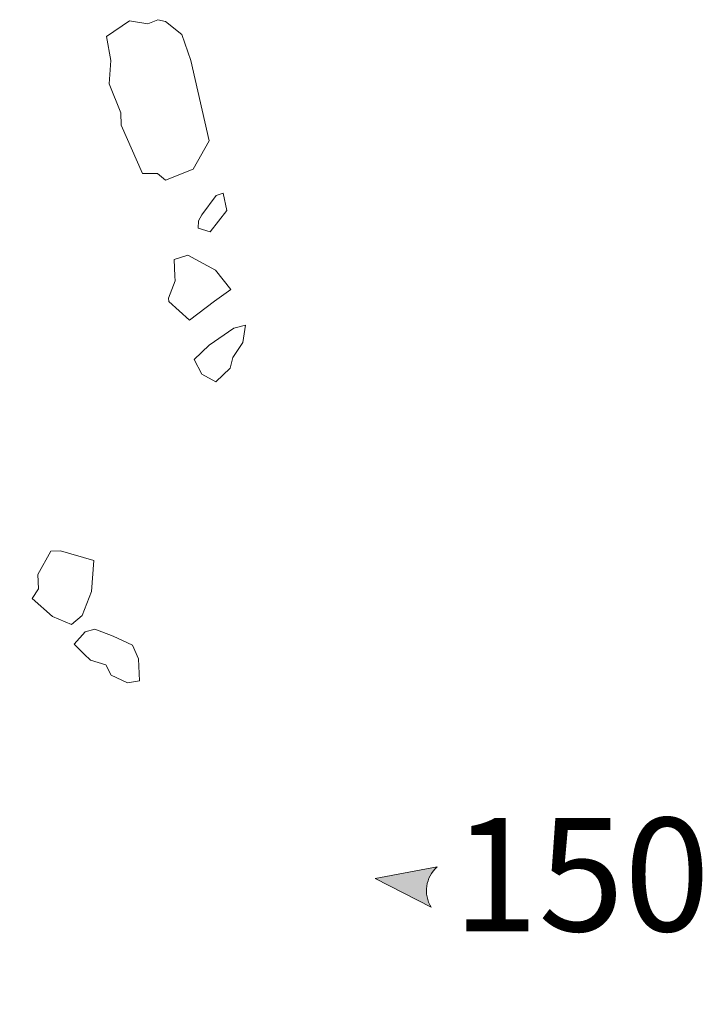
# Model space of a CAD drawing. Units: metres. Extents: x -11 to 2412, y -833 to 1368.
# Drawn here: x 898 to 899, y 483 to 484 of the extents above; entities that cross this region are included whole.
import ezdxf

# ---------------------------------------------------------------- set-up
doc = ezdxf.new("R2010")
doc.units = ezdxf.units.M
doc.linetypes.add('DASHDOT', pattern=[25.4, 12.7, -6.35, 0, -6.35])
doc.layers.get('0').update_dxf_attribs({"lineweight": 0})
doc.layers.add('Phase 5d', color=7, linetype='Continuous', lineweight=0)
doc.layers.add('Phase 5d text', color=7, linetype='Continuous', lineweight=0)
doc.layers.get('0').off()
doc.styles.get("Standard").update_dxf_attribs({"font": 'times.ttf', "height": 0.1})

# ---------------------------------------------------------------- blocks, each defined once
blk = doc.blocks.new('section')
h = blk.add_hatch(color=1)
edge = h.paths.add_edge_path()
edge.add_line((48.579, 9.897), (44.374, 11.335))
edge.add_line((44.374, 11.335), (48.579, 12.774))
edge.add_arc((50.284, 11.335), 2.231, 139.84618, 220.15382)
at = {"color": 1}
blk.add_lwpolyline([(48.579, 9.897), (44.374, 11.335), (48.579, 12.774, 0.365491)], format="xyb", close=True, dxfattribs=at)

msp = doc.modelspace()

# ---------------------------------------------------------------- linework, layer by layer
at = {"layer": 'Phase 5d', "color": 253, "lineweight": 0}
for points in [[(898.5993, 484.1993), (898.5768, 484.1595), (898.5378, 484.1438), (898.5266, 484.1534), (898.5052, 484.1534), (898.4753, 484.2217), (898.4745, 484.239), (898.4582, 484.28), (898.4606, 484.3127), (898.4544, 484.3466), (898.4869, 484.3691), (898.5126, 484.3647), (898.5271, 484.3705), (898.5379, 484.368), (898.5607, 484.3498), (898.5737, 484.3127)], [(898.5993, 484.1993), (898.5768, 484.1595), (898.5378, 484.1438), (898.5266, 484.1534), (898.5052, 484.1534), (898.4753, 484.2217), (898.4745, 484.239), (898.4582, 484.28), (898.4606, 484.3127), (898.4544, 484.3466), (898.4869, 484.3691), (898.5126, 484.3647), (898.5271, 484.3705), (898.5379, 484.368), (898.5607, 484.3498), (898.5737, 484.3127)], [(898.5993, 484.1993), (898.5768, 484.1595), (898.5378, 484.1438), (898.5266, 484.1534), (898.5052, 484.1534), (898.4753, 484.2217), (898.4745, 484.239), (898.4582, 484.28), (898.4606, 484.3127), (898.4544, 484.3466), (898.4869, 484.3691), (898.5126, 484.3647), (898.5271, 484.3705), (898.5379, 484.368), (898.5607, 484.3498), (898.5737, 484.3127)], [(898.5993, 484.1993), (898.5768, 484.1595), (898.5378, 484.1438), (898.5266, 484.1534), (898.5052, 484.1534), (898.4753, 484.2217), (898.4745, 484.239), (898.4582, 484.28), (898.4606, 484.3127), (898.4544, 484.3466), (898.4869, 484.3691), (898.5126, 484.3647), (898.5271, 484.3705), (898.5379, 484.368), (898.5607, 484.3498), (898.5737, 484.3127)], [(898.5993, 484.1993), (898.5768, 484.1595), (898.5378, 484.1438), (898.5266, 484.1534), (898.5052, 484.1534), (898.4753, 484.2217), (898.4745, 484.239), (898.4582, 484.28), (898.4606, 484.3127), (898.4544, 484.3466), (898.4869, 484.3691), (898.5126, 484.3647), (898.5271, 484.3705), (898.5379, 484.368), (898.5607, 484.3498), (898.5737, 484.3127)], [(898.6192, 484.1254), (898.6092, 484.1224), (898.5891, 484.0949), (898.5845, 484.0865), (898.584, 484.0758), (898.601, 484.071), (898.6245, 484.1012)], [(898.6192, 484.1254), (898.6092, 484.1224), (898.5891, 484.0949), (898.5845, 484.0865), (898.584, 484.0758), (898.601, 484.071), (898.6245, 484.1012)], [(898.6192, 484.1254), (898.6092, 484.1224), (898.5891, 484.0949), (898.5845, 484.0865), (898.584, 484.0758), (898.601, 484.071), (898.6245, 484.1012)], [(898.6192, 484.1254), (898.6092, 484.1224), (898.5891, 484.0949), (898.5845, 484.0865), (898.584, 484.0758), (898.601, 484.071), (898.6245, 484.1012)], [(898.6192, 484.1254), (898.6092, 484.1224), (898.5891, 484.0949), (898.5845, 484.0865), (898.584, 484.0758), (898.601, 484.071), (898.6245, 484.1012)], [(898.6301, 483.9894), (898.6069, 483.973), (898.5716, 483.9462), (898.5422, 483.9723), (898.542, 483.9769), (898.5515, 484.0018), (898.5511, 484.0084), (898.55, 484.0318), (898.5691, 484.0378), (898.6083, 484.0169)], [(898.6301, 483.9894), (898.6069, 483.973), (898.5716, 483.9462), (898.5422, 483.9723), (898.542, 483.9769), (898.5515, 484.0018), (898.5511, 484.0084), (898.55, 484.0318), (898.5691, 484.0378), (898.6083, 484.0169)], [(898.6301, 483.9894), (898.6069, 483.973), (898.5716, 483.9462), (898.5422, 483.9723), (898.542, 483.9769), (898.5515, 484.0018), (898.5511, 484.0084), (898.55, 484.0318), (898.5691, 484.0378), (898.6083, 484.0169)], [(898.6301, 483.9894), (898.6069, 483.973), (898.5716, 483.9462), (898.5422, 483.9723), (898.542, 483.9769), (898.5515, 484.0018), (898.5511, 484.0084), (898.55, 484.0318), (898.5691, 484.0378), (898.6083, 484.0169)], [(898.6301, 483.9894), (898.6069, 483.973), (898.5716, 483.9462), (898.5422, 483.9723), (898.542, 483.9769), (898.5515, 484.0018), (898.5511, 484.0084), (898.55, 484.0318), (898.5691, 484.0378), (898.6083, 484.0169)], [(898.6509, 483.939), (898.6343, 483.9346), (898.5993, 483.9109), (898.5784, 483.8905), (898.5891, 483.8697), (898.609, 483.8589), (898.629, 483.8783), (898.6328, 483.8932), (898.647, 483.9143)], [(898.6509, 483.939), (898.6343, 483.9346), (898.5993, 483.9109), (898.5784, 483.8905), (898.5891, 483.8697), (898.609, 483.8589), (898.629, 483.8783), (898.6328, 483.8932), (898.647, 483.9143)], [(898.6509, 483.939), (898.6343, 483.9346), (898.5993, 483.9109), (898.5784, 483.8905), (898.5891, 483.8697), (898.609, 483.8589), (898.629, 483.8783), (898.6328, 483.8932), (898.647, 483.9143)], [(898.6509, 483.939), (898.6343, 483.9346), (898.5993, 483.9109), (898.5784, 483.8905), (898.5891, 483.8697), (898.609, 483.8589), (898.629, 483.8783), (898.6328, 483.8932), (898.647, 483.9143)], [(898.6509, 483.939), (898.6343, 483.9346), (898.5993, 483.9109), (898.5784, 483.8905), (898.5891, 483.8697), (898.609, 483.8589), (898.629, 483.8783), (898.6328, 483.8932), (898.647, 483.9143)], [(898.4366, 483.6063), (898.3895, 483.6202), (898.3758, 483.6196), (898.3576, 483.5865), (898.3585, 483.5667), (898.3495, 483.553), (898.3783, 483.5275), (898.4049, 483.516), (898.42, 483.529), (898.4331, 483.5628)], [(898.4366, 483.6063), (898.3895, 483.6202), (898.3758, 483.6196), (898.3576, 483.5865), (898.3585, 483.5667), (898.3495, 483.553), (898.3783, 483.5275), (898.4049, 483.516), (898.42, 483.529), (898.4331, 483.5628)], [(898.4366, 483.6063), (898.3895, 483.6202), (898.3758, 483.6196), (898.3576, 483.5865), (898.3585, 483.5667), (898.3495, 483.553), (898.3783, 483.5275), (898.4049, 483.516), (898.42, 483.529), (898.4331, 483.5628)], [(898.4366, 483.6063), (898.3895, 483.6202), (898.3758, 483.6196), (898.3576, 483.5865), (898.3585, 483.5667), (898.3495, 483.553), (898.3783, 483.5275), (898.4049, 483.516), (898.42, 483.529), (898.4331, 483.5628)], [(898.4366, 483.6063), (898.3895, 483.6202), (898.3758, 483.6196), (898.3576, 483.5865), (898.3585, 483.5667), (898.3495, 483.553), (898.3783, 483.5275), (898.4049, 483.516), (898.42, 483.529), (898.4331, 483.5628)], [(898.5011, 483.4367), (898.4995, 483.4677), (898.4909, 483.4867), (898.4638, 483.4996), (898.4378, 483.5095), (898.4242, 483.5058), (898.4088, 483.4882), (898.4228, 483.4741), (898.4318, 483.4659), (898.4536, 483.4593), (898.4609, 483.4444), (898.4839, 483.4338)], [(898.5011, 483.4367), (898.4995, 483.4677), (898.4909, 483.4867), (898.4638, 483.4996), (898.4378, 483.5095), (898.4242, 483.5058), (898.4088, 483.4882), (898.4228, 483.4741), (898.4318, 483.4659), (898.4536, 483.4593), (898.4609, 483.4444), (898.4839, 483.4338)], [(898.5011, 483.4367), (898.4995, 483.4677), (898.4909, 483.4867), (898.4638, 483.4996), (898.4378, 483.5095), (898.4242, 483.5058), (898.4088, 483.4882), (898.4228, 483.4741), (898.4318, 483.4659), (898.4536, 483.4593), (898.4609, 483.4444), (898.4839, 483.4338)], [(898.5011, 483.4367), (898.4995, 483.4677), (898.4909, 483.4867), (898.4638, 483.4996), (898.4378, 483.5095), (898.4242, 483.5058), (898.4088, 483.4882), (898.4228, 483.4741), (898.4318, 483.4659), (898.4536, 483.4593), (898.4609, 483.4444), (898.4839, 483.4338)], [(898.5011, 483.4367), (898.4995, 483.4677), (898.4909, 483.4867), (898.4638, 483.4996), (898.4378, 483.5095), (898.4242, 483.5058), (898.4088, 483.4882), (898.4228, 483.4741), (898.4318, 483.4659), (898.4536, 483.4593), (898.4609, 483.4444), (898.4839, 483.4338)]]:
    msp.add_lwpolyline(points, close=True, dxfattribs=at)
at = {"layer": 'Phase 5d', "color": 253, "linetype": 'DASHDOT', "lineweight": 0, "ltscale": 0.2}
msp.add_lwpolyline([(894.1764, 482.9795), (898.8349, 483.1538)], dxfattribs=at)

# ---------------------------------------------------------------- block references
at = {"layer": 'Phase 5d', "lineweight": 0, "xscale": 0.0199999999997805, "yscale": 0.0199999999997805, "zscale": 0.0199999999997805, "rotation": 351.6774660428817}
msp.add_blockref('section', (897.923, 483.0614), dxfattribs=at)

# ---------------------------------------------------------------- texts
at = {"layer": 'Phase 5d text', "insert": (898.9433, 483.2428), "char_height": 0.16, "width": 1.0684, "attachment_point": 1}
msp.add_mtext('{\\fTimes New Roman|b1|i0|c0|p18;\\C1;150}', dxfattribs=at)

doc.saveas('drawing.dxf')
